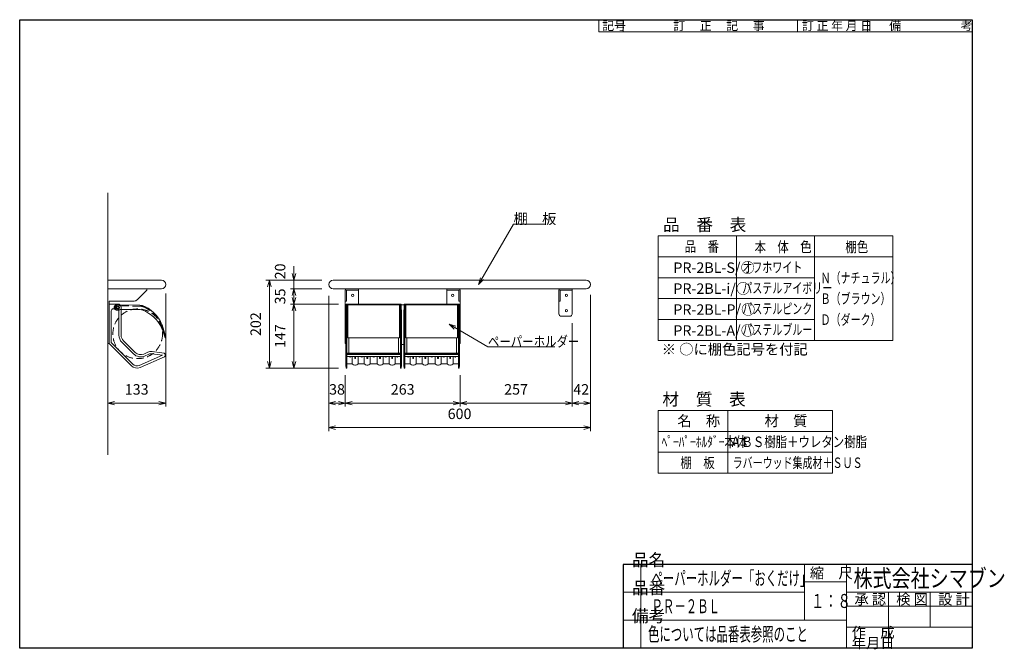
# Model space of a CAD drawing. Units: millimetres. Extents: x 96 to 2354, y 93 to 1536.
import ezdxf

# ---------------------------------------------------------------- set-up
doc = ezdxf.new("R2010")
doc.units = ezdxf.units.MM
doc.header["$LTSCALE"] = 2
doc.linetypes.add('HIDDEN', pattern=[12.6, 8.4, -4.2])
for name, color, linetype in [('1', 45, 'Continuous'), ('2', 90, 'Continuous'), ('6', 7, 'Continuous'), ('7', 132, 'Continuous'), ('8', 171, 'Continuous'), ('9', 170, 'Continuous')]:
    doc.layers.add(name, color=color, linetype=linetype)
doc.styles.get("Standard").update_dxf_attribs({"font": 'txt', "bigfont": 'bigfont'})
doc.styles.add('T_STANDARD', font='txt', dxfattribs={"height": 10, "bigfont": 'bigfont'})
doc.dimstyles.get("Standard").update_dxf_attribs({"dimtxt": 0.18, "dimasz": 0.18, "dimexe": 0.18, "dimexo": 0.0625, "dimgap": 0.09, "dimtad": 0, "dimtih": 1, "dimtoh": 1, "dimdec": 4, "dimzin": 0, "dimdsep": 46, "dimtxsty": 'Standard', "dimcen": 0.09, "dimadec": 0, "dimazin": 0, "dimtfac": 1, "dimtdec": 4, "dimtofl": 0, "dimtmove": 0, "dimatfit": 3, "dimfxl": 1, "dimtolj": 1, "dimtzin": 0, "dimarcsym": 0})

# ---------------------------------------------------------------- blocks, each defined once
blk = doc.blocks.new('*G12')
at = {"layer": '9', "color": 170, "linetype": 'Continuous', "lineweight": 30}
for p, q in [((96, 96), (96, 1536)), ((96, 1536), (2280, 1536)), ((2280, 1536), (2280, 96)), ((2280, 96), (96, 96))]:
    blk.add_line(p, q, dxfattribs=at)
blk = doc.blocks.new('Dim1')
at = {"layer": '6', "color": 7, "linetype": 'Continuous', "lineweight": 9}
for p, q in [((430.8, 649.4), (430.8, 908.4)), ((297.8, 649.4), (297.8, 721.4)), ((297.8, 657.4), (313.3, 661.5)), ((297.8, 657.4), (430.8, 657.4)), ((297.8, 657.4), (313.3, 653.3)), ((430.8, 657.4), (415.4, 661.5)), ((430.8, 657.4), (415.4, 653.3))]:
    blk.add_line(p, q, dxfattribs=at)
at = {"layer": '6', "color": 7, "linetype": 'Continuous', "lineweight": 9, "insert": (364.3, 669.4), "char_height": 24, "attachment_point": 8}
blk.add_mtext('133', dxfattribs=at)
blk = doc.blocks.new('_OPEN')
for p, q in [((-1, 0.17), (0, 0)), ((-1, -0.17), (0, 0)), ((0, 0), (-1, 0))]:
    blk.add_line(p, q)
blk = doc.blocks.new('*G14')
at = {"layer": '2', "color": 90, "linetype": 'Continuous', "lineweight": 18}
for p, q in [((842.7, 794.4), (842.7, 916.4)), ((872.7, 919.4), (872.7, 884.4)), ((843.7, 794.4), (842.7, 794.4))]:
    blk.add_line(p, q, dxfattribs=at)
blk.add_arc((845.7, 916.4), 3, 90, 180, dxfattribs=at)
blk = doc.blocks.new('*G15')
at = {"layer": '2', "color": 90, "linetype": 'Continuous', "lineweight": 18}
for p, q in [((1075.8, 919.4), (1075.8, 884.4)), ((1105.8, 794.4), (1105.8, 916.4)), ((1104.8, 794.4), (1105.8, 794.4))]:
    blk.add_line(p, q, dxfattribs=at)
blk.add_arc((1102.8, 916.4), 3, 0, 90, dxfattribs=at)
blk = doc.blocks.new('Dim2')
at = {"layer": '6', "color": 7, "linetype": 'Continuous', "lineweight": 9}
for p, q in [((724.7, 971.3), (724.7, 919.4)), ((724.7, 939.4), (720.6, 954.8)), ((724.7, 939.4), (728.9, 954.8)), ((716.7, 919.4), (788.7, 919.4)), ((724.7, 919.4), (720.6, 903.9)), ((724.7, 919.4), (728.9, 903.9))]:
    blk.add_line(p, q, dxfattribs=at)
at = {"layer": '6', "color": 7, "linetype": 'Continuous', "lineweight": 9, "insert": (712.7, 959.3), "char_height": 24, "attachment_point": 8, "rotation": 90}
blk.add_mtext('20', dxfattribs=at)
blk = doc.blocks.new('Dim3')
at = {"layer": '6', "color": 7, "linetype": 'Continuous', "lineweight": 9}
for p, q in [((724.7, 919.4), (720.6, 903.9)), ((724.7, 919.4), (724.7, 884.4)), ((724.7, 919.4), (728.9, 903.9)), ((716.7, 884.4), (826.7, 884.4)), ((724.7, 884.4), (720.6, 899.8)), ((724.7, 884.4), (728.9, 899.8))]:
    blk.add_line(p, q, dxfattribs=at)
at = {"layer": '6', "color": 7, "linetype": 'Continuous', "lineweight": 9, "insert": (712.7, 901.9), "char_height": 24, "attachment_point": 8, "rotation": 90}
blk.add_mtext('35', dxfattribs=at)
blk = doc.blocks.new('Dim4')
at = {"layer": '6', "color": 7, "linetype": 'Continuous', "lineweight": 9}
for p, q in [((724.7, 884.4), (720.6, 868.9)), ((724.7, 884.4), (724.7, 737.4)), ((724.7, 884.4), (728.9, 868.9)), ((724.7, 737.4), (720.6, 752.8)), ((724.7, 737.4), (728.9, 752.8))]:
    blk.add_line(p, q, dxfattribs=at)
at = {"layer": '6', "color": 7, "linetype": 'Continuous', "lineweight": 9, "insert": (712.7, 810.9), "char_height": 24, "attachment_point": 8, "rotation": 90}
blk.add_mtext('147', dxfattribs=at)
blk = doc.blocks.new('Dim5')
at = {"layer": '6', "color": 7, "linetype": 'Continuous', "lineweight": 9}
for p, q in [((660.7, 939.4), (788.7, 939.4)), ((668.7, 939.4), (664.6, 923.9)), ((668.7, 939.4), (668.7, 737.4)), ((668.7, 939.4), (672.9, 923.9)), ((668.7, 737.4), (664.6, 752.8)), ((668.7, 737.4), (672.9, 752.8)), ((660.7, 737.4), (826.7, 737.4))]:
    blk.add_line(p, q, dxfattribs=at)
at = {"layer": '6', "color": 7, "linetype": 'Continuous', "lineweight": 9, "insert": (656.7, 838.4), "char_height": 24, "attachment_point": 8, "rotation": 90}
blk.add_mtext('202', dxfattribs=at)
blk = doc.blocks.new('*G20')
at = {"layer": '2', "color": 90, "linetype": 'Continuous', "lineweight": 18}
blk.add_line((297.8, 921.4), (297.8, 937.4), dxfattribs=at)
for centre, start, end in [((299.8, 937.4), 90, 180), ((299.8, 921.4), 180, 270)]:
    blk.add_arc(centre, 2, start, end, dxfattribs=at)
blk = doc.blocks.new('Dim6')
at = {"layer": '6', "color": 7, "linetype": 'Continuous', "lineweight": 9}
for p, q in [((804.7, 593.4), (804.7, 903.4)), ((1404.7, 593.4), (1404.7, 905.4)), ((804.7, 601.4), (820.2, 605.5)), ((804.7, 601.4), (1404.7, 601.4)), ((804.7, 601.4), (820.2, 597.3)), ((1404.7, 601.4), (1389.3, 605.5)), ((1404.7, 601.4), (1389.3, 597.3))]:
    blk.add_line(p, q, dxfattribs=at)
at = {"layer": '6', "color": 7, "linetype": 'Continuous', "lineweight": 9, "insert": (1104.7, 613.4), "char_height": 24, "attachment_point": 8}
blk.add_mtext('600', dxfattribs=at)
blk = doc.blocks.new('*G22')
at = {"layer": '2', "color": 90, "linetype": 'Continuous', "lineweight": 18}
for p, q in [((299.8, 939.4), (420.8, 939.4)), ((420.8, 919.4), (299.8, 919.4))]:
    blk.add_line(p, q, dxfattribs=at)
blk = doc.blocks.new('Dim7')
at = {"layer": '6', "color": 7, "linetype": 'Continuous', "lineweight": 9}
for p, q in [((842.7, 649.4), (842.7, 721.4)), ((804.7, 657.4), (820.2, 661.5)), ((804.7, 657.4), (842.7, 657.4)), ((804.7, 657.4), (820.2, 653.3)), ((842.7, 657.4), (827.3, 661.5)), ((842.7, 657.4), (827.3, 653.3))]:
    blk.add_line(p, q, dxfattribs=at)
at = {"layer": '6', "color": 7, "linetype": 'Continuous', "lineweight": 9, "insert": (823.7, 669.4), "char_height": 24, "attachment_point": 8}
blk.add_mtext('38', dxfattribs=at)
blk = doc.blocks.new('Dim8')
at = {"layer": '6', "color": 7, "linetype": 'Continuous', "lineweight": 9}
for p, q in [((1105.8, 649.4), (1105.8, 721.4)), ((842.7, 657.4), (858.2, 661.5)), ((842.7, 657.4), (1105.8, 657.4)), ((842.7, 657.4), (858.2, 653.3)), ((1105.8, 657.4), (1090.3, 661.5)), ((1105.8, 657.4), (1090.3, 653.3))]:
    blk.add_line(p, q, dxfattribs=at)
at = {"layer": '6', "color": 7, "linetype": 'Continuous', "lineweight": 9, "insert": (974.3, 669.4), "char_height": 24, "attachment_point": 8}
blk.add_mtext('263', dxfattribs=at)
blk = doc.blocks.new('Dim9')
at = {"layer": '6', "color": 7, "linetype": 'Continuous', "lineweight": 9}
for p, q in [((1362.7, 649.4), (1362.7, 840.4)), ((1105.8, 657.4), (1121.2, 661.5)), ((1105.8, 657.4), (1362.7, 657.4)), ((1105.8, 657.4), (1121.2, 653.3)), ((1362.7, 657.4), (1347.3, 661.5)), ((1362.7, 657.4), (1347.3, 653.3))]:
    blk.add_line(p, q, dxfattribs=at)
at = {"layer": '6', "color": 7, "linetype": 'Continuous', "lineweight": 9, "insert": (1234.3, 669.4), "char_height": 24, "attachment_point": 8}
blk.add_mtext('257', dxfattribs=at)
blk = doc.blocks.new('Dim10')
at = {"layer": '6', "color": 7, "linetype": 'Continuous', "lineweight": 9}
for p, q in [((1362.7, 657.4), (1378.2, 661.5)), ((1362.7, 657.4), (1404.7, 657.4)), ((1362.7, 657.4), (1378.2, 653.3)), ((1404.7, 657.4), (1389.3, 661.5)), ((1404.7, 657.4), (1389.3, 653.3))]:
    blk.add_line(p, q, dxfattribs=at)
at = {"layer": '6', "color": 7, "linetype": 'Continuous', "lineweight": 9, "insert": (1383.7, 669.4), "char_height": 24, "attachment_point": 8}
blk.add_mtext('42', dxfattribs=at)
blk = doc.blocks.new('*G27')
at = {"layer": '2', "color": 90, "linetype": 'Continuous', "lineweight": 18}
for p, q in [((1332.7, 861.4), (1332.7, 916.4)), ((1362.7, 919.4), (1362.7, 861.4))]:
    blk.add_line(p, q, dxfattribs=at)
for centre, radius, start, end in [((1335.7, 916.4), 3, 90, 180), ((1357.7, 861.4), 5, 270, 0)]:
    blk.add_arc(centre, radius, start, end, dxfattribs=at)
blk = doc.blocks.new('*G28')
at = {"layer": '2', "color": 90, "linetype": 'Continuous', "lineweight": 18}
for p, q in [((814.7, 939.4), (1394.7, 939.4)), ((1394.7, 919.4), (814.7, 919.4))]:
    blk.add_line(p, q, dxfattribs=at)

msp = doc.modelspace()

# ---------------------------------------------------------------- linework, layer by layer
at = {"layer": '1', "color": 45, "linetype": 'Continuous', "lineweight": 9}
for p, q in [((974.251, 882.393), (970.96, 882.393)), ((974.251, 882.393), (977.542, 882.393)), ((305.767, 796.288), (305.767, 868.541)), ((318.647, 873.495), (310.721, 873.495)), ((323.601, 813.114), (323.601, 868.541)), ((843.749, 741.603), (843.749, 871.288)), ((843.749, 871.288), (844.542, 871.288)), ((846.523, 876.221), (847.811, 876.221)), ((846.523, 871.862), (847.811, 871.862)), ((847.811, 874.042), (847.811, 877.509)), ((847.811, 874.042), (847.811, 870.574)), ((967.69, 874.042), (967.69, 877.509)), ((968.978, 876.221), (967.69, 876.221)), ((967.69, 874.042), (967.69, 870.574)), ((968.978, 871.862), (967.69, 871.862)), ((971.752, 871.288), (970.96, 871.288)), ((971.752, 741.603), (971.752, 871.288)), ((976.749, 741.603), (976.749, 871.288)), ((976.749, 871.288), (977.542, 871.288)), ((979.523, 876.221), (980.811, 876.221)), ((979.523, 871.862), (980.811, 871.862)), ((980.811, 874.042), (980.811, 877.509)), ((980.811, 874.042), (980.811, 870.574)), ((1100.69, 874.042), (1100.69, 877.509)), ((1101.978, 876.221), (1100.69, 876.221)), ((1100.69, 874.042), (1100.69, 870.574)), ((1101.978, 871.862), (1100.69, 871.862)), ((1104.752, 871.288), (1103.96, 871.288)), ((1104.752, 741.603), (1104.752, 871.288)), ((355.67, 746.386), (305.767, 796.288)), ((357.183, 770.093), (330.275, 797.001)), ((850.784, 806.78), (850.784, 772.021)), ((964.718, 806.78), (964.718, 772.021)), ((971.752, 791.393), (974.251, 791.393)), ((976.749, 791.393), (974.251, 791.393)), ((983.784, 806.78), (983.784, 772.021)), ((1097.718, 806.78), (1097.718, 772.021)), ((392.083, 769.527), (382.382, 765.308)), ((423.58, 767.017), (399.012, 770.469)), ((844.542, 775.544), (846.523, 775.544)), ((844.542, 771.531), (846.523, 771.531)), ((846.523, 769.31), (968.978, 769.31)), ((846.523, 768.48), (968.978, 768.48)), ((970.96, 775.544), (968.978, 775.544)), ((970.96, 771.531), (968.978, 771.531)), ((977.542, 775.544), (979.523, 775.544)), ((977.542, 771.531), (979.523, 771.531)), ((979.523, 769.31), (1101.978, 769.31)), ((979.523, 768.48), (1101.978, 768.48)), ((1103.96, 775.544), (1101.978, 775.544)), ((1103.96, 771.531), (1101.978, 771.531)), ((423.58, 767.017), (369.913, 743.682)), ((844.542, 763.459), (846.523, 763.459)), ((858.412, 747.666), (858.412, 764.603)), ((872.283, 747.666), (872.283, 764.603)), ((886.153, 747.666), (886.153, 764.603)), ((900.023, 747.666), (900.023, 764.603)), ((915.479, 747.666), (915.479, 764.603)), ((929.349, 747.666), (929.349, 764.603)), ((943.219, 747.666), (943.219, 764.603)), ((957.089, 747.666), (957.089, 764.603)), ((970.96, 763.459), (968.978, 763.459)), ((977.542, 763.459), (979.523, 763.459)), ((991.412, 747.666), (991.412, 764.603)), ((1005.283, 747.666), (1005.283, 764.603)), ((1019.153, 747.666), (1019.153, 764.603)), ((1033.023, 747.666), (1033.023, 764.603)), ((1048.479, 747.666), (1048.479, 764.603)), ((1062.349, 747.666), (1062.349, 764.603)), ((1076.219, 747.666), (1076.219, 764.603)), ((1090.089, 747.666), (1090.089, 764.603)), ((1103.96, 763.459), (1101.978, 763.459)), ((844.542, 741.603), (843.749, 741.603)), ((970.96, 741.603), (971.752, 741.603)), ((977.542, 741.603), (976.749, 741.603)), ((1103.96, 741.603), (1104.752, 741.603))]:
    msp.add_line(p, q, dxfattribs=at)
at = {"layer": '1', "color": 45, "linetype": 'HIDDEN', "lineweight": 9}
for p, q in [((314.129, 873.617), (313.656, 873.625)), ((314.685, 877.075), (314.633, 874.103)), ((319.266, 880.463), (318.212, 880.482)), ((327.755, 880.315), (323.102, 880.396)), ((371.746, 879.547), (327.755, 880.315)), ((426.073, 818.658), (423.196, 828.692))]:
    msp.add_line(p, q, dxfattribs=at)
at = {"layer": '1', "color": 45, "linetype": 'Continuous', "lineweight": 9}
for centre in [(859.749, 904.393), (1088.752, 904.393), (1349.749, 904.393), (1349.749, 869.393)]:
    msp.add_circle(centre, 2.5, dxfattribs=at)
at = {"layer": '1', "color": 45, "linetype": 'HIDDEN', "lineweight": 9}
for radius in [3.963, 3.963, 2.477]:
    msp.add_circle((321.124, 876.963), radius, dxfattribs=at)
at = {"layer": '1', "color": 45, "linetype": 'Continuous', "lineweight": 9}
for centre, radius, start, end in [((310.721, 868.541), 4.954, 90, 180), ((318.647, 868.541), 4.954, 0, 90), ((848.307, 877.509), 0.495, 90, 180), ((848.307, 870.574), 0.495, 180, 270), ((967.195, 877.509), 0.495, 0, 90), ((967.195, 870.574), 0.495, 270, 0), ((981.307, 877.509), 0.495, 90, 180), ((981.307, 870.574), 0.495, 180, 270), ((1100.195, 877.509), 0.495, 0, 90), ((1100.195, 870.574), 0.495, 270, 0), ((346.387, 813.114), 22.787, 180, 225), ((373.296, 786.205), 22.787, 225, 293.5), ((397.219, 757.715), 12.88, 82, 113.5), ((364.777, 755.493), 12.88, 225, 293.5), ((853.954, 764.603), 1.684, 180, 0), ((880.208, 764.603), 1.684, 180, 0), ((907.751, 764.603), 1.684, 180, 270), ((907.751, 764.603), 1.684, 270, 0), ((935.293, 764.603), 1.684, 180, 0), ((961.548, 764.603), 1.684, 180, 0), ((986.954, 764.603), 1.684, 180, 0), ((1013.208, 764.603), 1.684, 180, 0), ((1040.751, 764.603), 1.684, 180, 270), ((1040.751, 764.603), 1.684, 270, 0), ((1068.293, 764.603), 1.684, 180, 0), ((1094.548, 764.603), 1.684, 180, 0)]:
    msp.add_arc(centre, radius, start, end, dxfattribs=at)
at = {"layer": '1', "color": 45, "linetype": 'HIDDEN', "lineweight": 9}
for centre, radius, start, end in [((314.138, 874.112), 0.495, 269, 359), ((318.152, 877.015), 3.468, 89, 179), ((371.297, 853.792), 25.759, 64.246668, 89), ((348.912, 807.391), 77.277, 16, 64.246668)]:
    msp.add_arc(centre, radius, start, end, dxfattribs=at)
at = {"layer": '2', "color": 90, "linetype": 'Continuous', "lineweight": 18}
for p, q in [((297.814, 919.393), (387.814, 919.393)), ((297.814, 919.393), (297.814, 794.393)), ((387.814, 916.393), (365.743, 894.322)), ((387.814, 919.393), (387.814, 916.393)), ((872.749, 916.393), (845.749, 916.393)), ((845.749, 916.393), (845.749, 891.393)), ((1075.752, 916.393), (1102.752, 916.393)), ((1102.752, 916.393), (1102.752, 891.393)), ((1362.749, 916.393), (1335.749, 916.393)), ((1335.749, 916.393), (1335.749, 891.393)), ((300.814, 891.393), (358.672, 891.393)), ((300.814, 794.393), (300.814, 891.393)), ((300.814, 794.236), (300.814, 884.393)), ((321.124, 884.393), (300.814, 884.393)), ((371.781, 881.528), (326.27, 882.323)), ((845.749, 891.393), (842.749, 891.393)), ((844.542, 884.393), (970.96, 884.393)), ((844.542, 737.393), (844.542, 884.393)), ((846.523, 737.393), (846.523, 884.393)), ((848.307, 806.78), (848.307, 882.463)), ((848.307, 882.463), (967.195, 882.463)), ((967.195, 806.78), (967.195, 882.463)), ((968.978, 737.393), (968.978, 884.393)), ((970.96, 737.393), (970.96, 884.393)), ((977.542, 884.393), (1103.96, 884.393)), ((977.542, 737.393), (977.542, 884.393)), ((979.523, 737.393), (979.523, 884.393)), ((981.307, 806.78), (981.307, 882.463)), ((981.307, 882.463), (1100.195, 882.463)), ((1100.195, 806.78), (1100.195, 882.463)), ((1101.978, 737.393), (1101.978, 884.393)), ((1102.752, 891.393), (1105.752, 891.393)), ((1103.96, 737.393), (1103.96, 884.393)), ((1335.749, 891.393), (1332.749, 891.393)), ((328.554, 813.114), (328.554, 876.963)), ((354.383, 871.923), (330.443, 872.341)), ((354.383, 871.923), (372.107, 871.614)), ((1337.749, 856.393), (1357.749, 856.393)), ((430.449, 810.586), (425.101, 829.238)), ((429.479, 806.78), (426.073, 818.658)), ((297.814, 794.393), (300.814, 794.393)), ((352.167, 742.883), (300.814, 794.236)), ((360.686, 773.595), (333.777, 800.504)), ((430.382, 806.764), (429.479, 806.78)), ((430.449, 810.586), (430.382, 806.764)), ((848.307, 806.78), (967.195, 806.78)), ((981.307, 806.78), (1100.195, 806.78)), ((390.108, 774.069), (380.407, 769.851)), ((427.05, 771.531), (399.701, 775.375)), ((429.609, 766.185), (429.609, 768.588)), ((846.523, 772.021), (968.978, 772.021)), ((979.523, 772.021), (1101.978, 772.021)), ((427.822, 763.459), (371.888, 739.139)), ((846.523, 764.603), (968.978, 764.603)), ((846.523, 747.666), (858.412, 747.666)), ((858.412, 747.666), (859.353, 746.725)), ((864.357, 759.871), (864.357, 764.603)), ((864.357, 759.871), (866.338, 759.871)), ((866.338, 759.871), (866.338, 764.603)), ((872.283, 747.666), (871.342, 746.725)), ((872.283, 747.666), (886.153, 747.666)), ((886.153, 747.666), (887.094, 746.725)), ((892.097, 759.871), (892.097, 764.603)), ((892.097, 759.871), (894.079, 759.871)), ((894.079, 759.871), (894.079, 764.603)), ((900.023, 747.666), (899.082, 746.725)), ((900.023, 747.666), (915.479, 747.666)), ((915.479, 747.666), (916.419, 746.725)), ((921.423, 759.871), (921.423, 764.603)), ((921.423, 759.871), (923.404, 759.871)), ((923.404, 759.871), (923.404, 764.603)), ((929.349, 747.666), (928.408, 746.725)), ((943.219, 747.666), (929.349, 747.666)), ((943.219, 747.666), (944.16, 746.725)), ((949.163, 759.871), (949.163, 764.603)), ((949.163, 759.871), (951.145, 759.871)), ((951.145, 759.871), (951.145, 764.603)), ((957.089, 747.666), (956.148, 746.725)), ((968.978, 747.666), (957.089, 747.666)), ((979.523, 764.603), (1101.978, 764.603)), ((979.523, 747.666), (991.412, 747.666)), ((991.412, 747.666), (992.353, 746.725)), ((997.357, 759.871), (997.357, 764.603)), ((997.357, 759.871), (999.338, 759.871)), ((999.338, 759.871), (999.338, 764.603)), ((1005.283, 747.666), (1004.342, 746.725)), ((1005.283, 747.666), (1019.153, 747.666)), ((1019.153, 747.666), (1020.094, 746.725)), ((1025.097, 759.871), (1025.097, 764.603)), ((1025.097, 759.871), (1027.079, 759.871)), ((1027.079, 759.871), (1027.079, 764.603)), ((1033.023, 747.666), (1032.082, 746.725)), ((1033.023, 747.666), (1048.479, 747.666)), ((1048.479, 747.666), (1049.419, 746.725)), ((1054.423, 759.871), (1054.423, 764.603)), ((1054.423, 759.871), (1056.404, 759.871)), ((1056.404, 759.871), (1056.404, 764.603)), ((1062.349, 747.666), (1061.408, 746.725)), ((1076.219, 747.666), (1062.349, 747.666)), ((1076.219, 747.666), (1077.16, 746.725)), ((1082.163, 759.871), (1082.163, 764.603)), ((1082.163, 759.871), (1084.145, 759.871)), ((1084.145, 759.871), (1084.145, 764.603)), ((1090.089, 747.666), (1089.148, 746.725)), ((1101.978, 747.666), (1090.089, 747.666)), ((844.542, 737.393), (846.523, 737.393)), ((864.257, 744.694), (865.347, 744.694)), ((866.438, 744.694), (865.347, 744.694)), ((891.998, 744.694), (893.088, 744.694)), ((894.178, 744.694), (893.088, 744.694)), ((921.323, 744.694), (922.414, 744.694)), ((923.504, 744.694), (922.414, 744.694)), ((949.064, 744.694), (950.154, 744.694)), ((951.244, 744.694), (950.154, 744.694)), ((970.96, 737.393), (968.978, 737.393)), ((977.542, 737.393), (979.523, 737.393)), ((997.257, 744.694), (998.347, 744.694)), ((999.438, 744.694), (998.347, 744.694)), ((1024.998, 744.694), (1026.088, 744.694)), ((1027.178, 744.694), (1026.088, 744.694)), ((1054.323, 744.694), (1055.414, 744.694)), ((1056.504, 744.694), (1055.414, 744.694)), ((1082.064, 744.694), (1083.154, 744.694)), ((1084.244, 744.694), (1083.154, 744.694)), ((1103.96, 737.393), (1101.978, 737.393))]:
    msp.add_line(p, q, dxfattribs=at)
at = {"layer": '2', "color": 90, "linetype": 'HIDDEN', "lineweight": 18}
for p, q in [((326.27, 882.323), (318.247, 882.463)), ((321.011, 870.524), (319.03, 870.558))]:
    msp.add_line(p, q, dxfattribs=at)
at = {"layer": '2', "color": 90, "linetype": 'Continuous', "lineweight": 18}
msp.add_circle((321.124, 876.963), 2.378, dxfattribs=at)
for centre, radius, start, end in [((420.814, 929.393), 10, 270, 90), ((814.749, 929.393), 10, 90, 270), ((1394.749, 929.393), 10, 270, 90), ((321.124, 876.963), 7.431, 0, 90), ((358.672, 901.393), 10, 270, 315), ((371.297, 853.792), 27.741, 64.246668, 89), ((330.184, 857.482), 14.861, 89, 96.296355), ((371.796, 853.783), 17.833, 67.890252, 89), ((347.528, 794.048), 82.31, 24.693291, 67.890252), ((348.912, 807.391), 79.259, 16, 64.246668), ((1337.749, 861.393), 5, 180, 270), ((346.387, 813.114), 17.833, 180, 225), ((347.528, 794.048), 82.31, 17.397548, 24.693291), ((373.296, 786.205), 17.833, 225, 293.5), ((397.219, 757.715), 17.833, 82, 113.5), ((426.637, 768.588), 2.972, 0, 82), ((426.637, 766.185), 2.972, 293.5, 0), ((864.257, 751.629), 6.935, 225, 270), ((866.438, 751.629), 6.935, 270, 315), ((891.998, 751.629), 6.935, 225, 270), ((894.178, 751.629), 6.935, 270, 315), ((921.323, 751.629), 6.935, 225, 270), ((923.504, 751.629), 6.935, 270, 315), ((949.064, 751.629), 6.935, 225, 270), ((951.244, 751.629), 6.935, 270, 315), ((997.257, 751.629), 6.935, 225, 270), ((999.438, 751.629), 6.935, 270, 315), ((1024.998, 751.629), 6.935, 225, 270), ((1027.178, 751.629), 6.935, 270, 315), ((1054.323, 751.629), 6.935, 225, 270), ((1056.504, 751.629), 6.935, 270, 315), ((1082.064, 751.629), 6.935, 225, 270), ((1084.244, 751.629), 6.935, 270, 315), ((364.777, 755.493), 17.833, 225, 293.5)]:
    msp.add_arc(centre, radius, start, end, dxfattribs=at)
at = {"layer": '2', "color": 90, "linetype": 'HIDDEN', "lineweight": 18}
for centre, radius, start, end in [((318.152, 877.015), 5.449, 89, 179), ((319.143, 876.997), 6.44, 179, 269), ((321.158, 878.944), 8.421, 269, 292.809376), ((330.184, 857.482), 14.861, 96.296355, 112.809376)]:
    msp.add_arc(centre, radius, start, end, dxfattribs=at)
at = {"layer": '6', "color": 7, "linetype": 'Continuous', "lineweight": 9}
for p, q in [((1148.447, 929.221), (1152.588, 944.676)), ((1148.447, 929.221), (1159.761, 940.535)), ((1080.997, 837.971), (1096.452, 833.83)), ((1080.997, 837.971), (1092.311, 826.658))]:
    msp.add_line(p, q, dxfattribs=at)
for points in [[(1148.447, 929.221), (1228.468, 1067.821), (1300.468, 1067.821)], [(1080.997, 837.971), (1169.797, 786.703), (1323.397, 786.703)]]:
    msp.add_lwpolyline(points, dxfattribs=at)
at = {"layer": '7', "color": 132, "linetype": 'Continuous', "lineweight": 9}
for p, q in [((297.814, 1139.393), (297.814, 539.229)), ((300.814, 861.664), (300.811, 861.668)), ((300.808, 816.664), (300.806, 816.668))]:
    msp.add_line(p, q, dxfattribs=at)
at = {"layer": '7', "color": 132, "linetype": 'HIDDEN', "lineweight": 9}
msp.add_circle((366.653, 816.293), 56.967, dxfattribs=at)
at = {"layer": '8', "color": 171, "linetype": 'Continuous', "lineweight": 18}
for p, q in [((1424, 1508), (1424, 1536)), ((1480, 1508), (1480, 1536)), ((1880, 1508), (1880, 1536)), ((2040, 1508), (2040, 1536)), ((2280, 1508), (1424, 1508)), ((1560, 1040.785), (1560, 800.785)), ((1560, 1040.785), (2098.263, 1040.785)), ((1739.421, 1040.785), (1739.421, 800.785)), ((1918.842, 1040.785), (1918.842, 800.785)), ((2098.263, 1040.785), (2098.263, 800.785)), ((1560, 992.785), (2098.263, 992.785)), ((1560, 944.785), (1918.842, 944.785)), ((1560, 896.785), (1918.842, 896.785)), ((1560, 848.785), (1918.842, 848.785)), ((1560, 800.785), (2098.263, 800.785)), ((1560, 640.785), (1960, 640.785)), ((1560, 496.785), (1560, 640.785)), ((1720, 496.785), (1720, 640.785)), ((1960, 496.785), (1960, 640.785)), ((1560, 592.785), (1960, 592.785)), ((1560, 544.785), (1960, 544.785)), ((1560, 496.785), (1960, 496.785)), ((1520, 288), (1520, 96)), ((1896, 288), (1896, 160)), ((1992, 288), (1992, 96)), ((1896, 248), (1992, 248)), ((1896, 224), (1480, 224)), ((2280, 224), (1992, 224)), ((2088, 224), (2088, 96)), ((2184, 224), (2184, 144)), ((1992, 192), (2280, 192)), ((1992, 160), (1480, 160)), ((2280, 144), (1992, 144))]:
    msp.add_line(p, q, dxfattribs=at)
at = {"layer": '9', "color": 170, "linetype": 'Continuous', "lineweight": 30}
for p, q in [((2280, 288), (1480, 288)), ((1480, 288), (1480, 96))]:
    msp.add_line(p, q, dxfattribs=at)

# ---------------------------------------------------------------- block references
for name in ['*G12', '*G20', '*G22', '*G28', '*G14', '*G15', '*G27']:
    msp.add_blockref(name, (0, 0))

# ---------------------------------------------------------------- texts
at = {"layer": '6', "color": 7, "linetype": 'Continuous', "lineweight": 9}
msp.add_text('棚\u3000板', height=24, dxfattribs=at).set_placement((1228.468, 1067.821))
at = {"layer": '6', "color": 7, "linetype": 'Continuous', "lineweight": 9, "width": 0.8}
msp.add_text('ペーパーホルダー', height=24, dxfattribs=at).set_placement((1169.797, 786.703))
at = {"layer": '8', "color": 171, "linetype": 'Continuous', "lineweight": 9}
for s, height, p in [('記号', 20, (1432, 1512)), ('訂\u3000 正\u3000 記\u3000 事', 20, (1595, 1512)), ('訂 正 年 月 日', 20, (1890, 1512)), ('備\u3000\u3000\u3000\u3000\u3000考', 20, (2090, 1512)), ('品\u3000番\u3000表', 28, (1571.293, 1052.236)), ('PR-2BL-S/○', 24, (1594.977, 955.814)), ('PR-2BL-i/○', 24, (1594.977, 907.814)), ('PR-2BL-P/○', 24, (1594.977, 859.814)), ('PR-2BL-A/○', 24, (1594.977, 811.814)), ('※ ○に棚色記号を付記', 24, (1568.347, 768.785)), ('材\u3000質\u3000表', 28, (1569.903, 652.236)), ('名\u3000称', 24, (1604, 604.785)), ('材\u3000質', 24, (1804, 604.785)), ('縮\u3000尺', 24, (1908, 256)), ('承 認', 24, (2010, 196)), ('検 図', 24, (2106, 196)), ('設 計', 24, (2202, 196)), ('作\u3000成', 24, (2004, 120)), ('年月日', 24, (2004, 96))]:
    msp.add_text(s, height=height, dxfattribs=at).set_placement(p)
for s, height, width, p in [('品\u3000番', 24, 0.8, (1620.91, 1004.236)), ('本\u3000体\u3000色', 24, 0.8, (1781.098, 1003.315)), ('棚色', 24, 0.8, (1989.319, 1003.315)), ('オフホワイト', 24, 0.7, (1753.127, 956.678)), ('Ｎ（ナチュラル）', 24, 0.7, (1932.548, 932.286)), ('パステルアイボリー', 24, 0.7, (1753.127, 909.177)), ('Ｂ（ブラウン）', 24, 0.7, (1932.548, 884.785)), ('パステルピンク', 24, 0.7, (1753.127, 861.676)), ('Ｄ（ダーク）', 24, 0.7, (1932.548, 836.785)), ('パステルブルー', 24, 0.7, (1753.127, 813.676)), ('ﾍﾟｰﾊﾟｰﾎﾙﾀﾞｰ本体', 24, 0.8, (1568, 556.785)), ('ＡＢＳ樹脂＋ウレタン樹脂', 24, 0.8, (1724.8, 556.785)), ('棚\u3000板', 24, 0.8, (1611.2, 508.785)), ('ラバーウッド集成材＋ＳＵＳ', 24, 0.7, (1730.8, 508.785)), ('ペーパーホルダー「おくだけ」', 32, 0.6, (1544.8, 240)), ('株式会社シマブン', 40, 0.8, (2008, 236)), ('ＰＲ－２ＢＬ', 32, 0.6, (1544.8, 176)), ('１：８', 32, 0.7, (1910.4, 188)), ('色については品番表参照のこと', 32, 0.6, (1536.8, 112))]:
    msp.add_text(s, height=height, dxfattribs=dict(at, width=width)).set_placement(p)
at = {"layer": '8', "color": 171, "linetype": 'Continuous', "lineweight": 9, "style": 'T_STANDARD'}
for s, p in [('品名', (1500, 284)), ('品番', (1500, 220)), ('備考', (1500, 156))]:
    msp.add_text(s, height=28, dxfattribs=at).set_placement(p)

# ---------------------------------------------------------------- dimensions: what is measured, and where the dimension line sits
at = {"layer": '6', "color": 7, "linetype": 'Continuous', "lineweight": 9}
for base, p1, p2, picture, middle in [((724.749, 939.393), (804.749, 939.393), (804.749, 919.393), 'Dim2', (712.749, 959.327)), ((668.749, 939.393), (804.749, 939.393), (842.749, 737.393), 'Dim5', (656.749, 838.393)), ((724.749, 919.393), (804.749, 919.393), (842.749, 884.393), 'Dim3', (712.749, 901.893)), ((724.749, 884.393), (842.749, 884.393), (842.749, 737.393), 'Dim4', (712.749, 810.893))]:
    dim = msp.add_linear_dim(base=base, p1=p1, p2=p2, angle=90, dimstyle='Standard', override={"dimscale": 8, "dimtxt": 3, "dimasz": 2, "dimexe": 1, "dimexo": 2, "dimtad": 3, "dimtih": 0, "dimtoh": 0, "dimdec": 2, "dimzin": 8, "dimblk1": 'OPEN', "dimblk2": 'OPEN', "dimsah": 1, "dimtix": 0, "dimtofl": 1, "dimtmove": 2, "dimatfit": 2, "dimtzin": 8}, dxfattribs=at)
    dim.commit()
    dim.dimension.update_dxf_attribs({"geometry": picture, "text_midpoint": middle, "dimtype": 160})
for base, p1, p2, picture, middle in [((297.814, 657.393), (297.814, 737.393), (430.814, 924.393), 'Dim1', (364.314, 669.393)), ((804.749, 601.393), (804.749, 919.393), (1404.749, 921.393), 'Dim6', (1104.749, 613.393)), ((804.749, 657.393), (804.749, 919.393), (842.749, 737.393), 'Dim7', (823.749, 669.393)), ((1362.749, 657.393), (1362.749, 856.404), (1404.749, 921.393), 'Dim10', (1383.749, 669.393)), ((1105.752, 657.393), (1105.752, 737.393), (1362.749, 856.404), 'Dim9', (1234.251, 669.393)), ((842.749, 657.393), (842.749, 737.393), (1105.752, 737.393), 'Dim8', (974.251, 669.393))]:
    dim = msp.add_linear_dim(base=base, p1=p1, p2=p2, dimstyle='Standard', override={"dimscale": 8, "dimtxt": 3, "dimasz": 2, "dimexe": 1, "dimexo": 2, "dimtad": 3, "dimtih": 0, "dimtoh": 0, "dimdec": 2, "dimzin": 8, "dimblk1": 'OPEN', "dimblk2": 'OPEN', "dimsah": 1, "dimtix": 0, "dimtofl": 1, "dimtmove": 2, "dimatfit": 2, "dimtzin": 8}, dxfattribs=at)
    dim.commit()
    dim.dimension.update_dxf_attribs({"geometry": picture, "text_midpoint": middle, "dimtype": 160})

doc.saveas('drawing.dxf')
